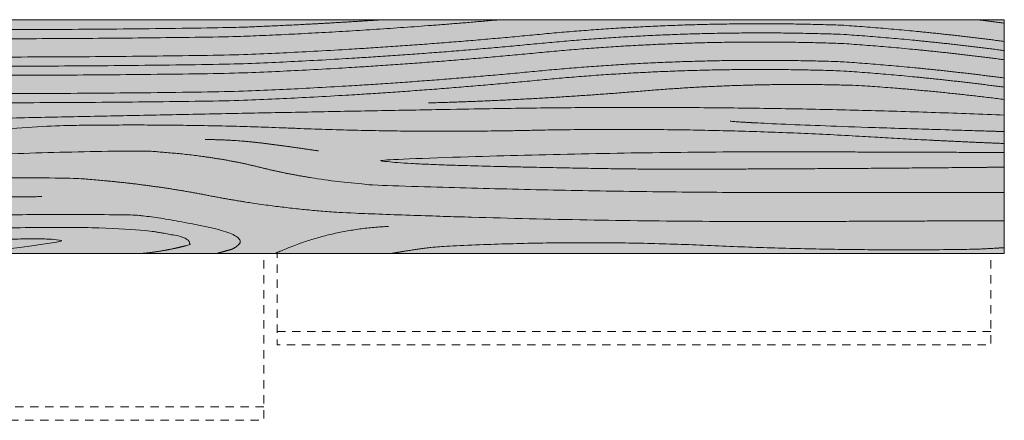
# Model space of a CAD drawing. Units: centimetres. Extents: x 25309 to 27432, y -3458 to -1598.
# Drawn here: x 26473 to 26621, y -3168 to -3108 of the extents above; entities that cross this region are included whole.
import ezdxf

# ---------------------------------------------------------------- set-up
doc = ezdxf.new("R2010")
doc.units = ezdxf.units.CM
doc.header["$LTSCALE"] = 127
doc.linetypes.add('Tratteggio-11', pattern=[0.01771653543307087, 0.00984251968503937, -0.0078740157480315])
doc.layers.add('Nessuna', color=7, linetype='Continuous', lineweight=18)

# ---------------------------------------------------------------- blocks, each defined once
blk = doc.blocks.new('Gruppo-82-1')
at = {"layer": 'Nessuna', "color": 7, "linetype": 'Tratteggio-11', "lineweight": 18}
for p, q in [((-10292.34448148959, 1184.535692833309), (-10399.34448148959, 1184.535692833309)), ((-10508.34448148959, 1173.24326859278), (-10401.34448148959, 1173.24326859278))]:
    blk.add_line(p, q, dxfattribs=at)
at = {"layer": 'Nessuna', "color": 7, "linetype": 'Continuous', "lineweight": 18, "flags": 128}
blk.add_lwpolyline([(-10510.34448148959, 1231.24326859278), (-10290.34448148959, 1231.24326859278), (-10290.34448148959, 1196.24326859278), (-10510.34448148959, 1196.24326859278)], close=True, dxfattribs=at)
at = {"layer": 'Nessuna', "color": 7, "linetype": 'Tratteggio-11', "lineweight": 18, "flags": 128}
for points in [[(-10508.34448148959, 1196.24326859278), (-10401.34448148959, 1196.24326859278), (-10401.34448148959, 1171.24326859278), (-10508.34448148959, 1171.24326859278)], [(-10399.34448148959, 1196.24326859278), (-10292.34448148959, 1196.24326859278), (-10292.34448148959, 1182.535692833309), (-10399.34448148959, 1182.535692833309)]]:
    blk.add_lwpolyline(points, close=True, dxfattribs=at)
at = {"layer": 'Nessuna', "color": 254, "linetype": 'Continuous', "lineweight": 18, "true_color": 0xdddddd}
for points, knots in [([(-10510.34448148954, 1228.836317114858), (-10494.18223469528, 1228.865047945457), (-10477.96336421333, 1228.630417575924), (-10441.7389434972, 1228.10618494104), (-10405.62940093746, 1228.70714940043), (-10385.80084717502, 1229.467339376588), (-10365.88877826619, 1231.243268592205)], [0, 0, 0, 1, 1, 2, 2, 3, 3, 3]), ([(-10510.34448148953, 1230.205897280964), (-10494.18223469528, 1230.234628111564), (-10477.96336421333, 1229.999997742031), (-10441.7389434972, 1229.475765107147), (-10405.62940093746, 1230.076729566537), (-10394.55085848463, 1230.501460337322), (-10383.44624558821, 1231.243268592779)], [0, 0, 0, 1, 1, 2, 2, 3, 3, 3]), ([(-10510.34448148953, 1226.097156782643), (-10494.18223469528, 1226.125887613243), (-10477.96336421333, 1225.89125724371), (-10441.7389434972, 1225.367024608826), (-10405.62940093746, 1225.967989068216), (-10382.96571641944, 1226.836872699358), (-10360.19292701523, 1229.032726573636), (-10337.42000689892, 1231.226853761215), (-10314.62940093746, 1230.419124608063), (-10302.42587901524, 1229.587931187589), (-10290.34448148951, 1227.986458808721)], [0, 0, 0, 1, 1, 2, 2, 3, 3, 4, 4, 5, 5, 5]), ([(-10510.34448148953, 1224.727576616537), (-10494.18223469528, 1224.756307447137), (-10477.96336421333, 1224.521677077603), (-10441.7389434972, 1223.997444442719), (-10405.62940093746, 1224.598408902109), (-10382.96571641944, 1225.467292533252), (-10360.19292701523, 1227.663146407529), (-10337.42000689892, 1229.857273595109), (-10314.62940093746, 1229.049544441956), (-10302.42587901524, 1228.218351021482), (-10290.34448148951, 1226.616878642614)], [0, 0, 0, 1, 1, 2, 2, 3, 3, 4, 4, 5, 5, 5]), ([(-10510.34448148953, 1223.35799645043), (-10494.18223469528, 1223.386727281029), (-10477.96336421333, 1223.152096911496), (-10441.7389434972, 1222.627864276613), (-10405.62940093746, 1223.228828736002), (-10382.96571641944, 1224.097712367145), (-10360.19292701523, 1226.293566241422), (-10337.42000689892, 1228.487693429002), (-10314.62940093746, 1227.679964275849), (-10302.42587901524, 1226.848770855376), (-10290.34448148951, 1225.247298476507)], [0, 0, 0, 1, 1, 2, 2, 3, 3, 4, 4, 5, 5, 5]), ([(-10510.34448148953, 1220.618836118218), (-10494.18223469528, 1220.647566948818), (-10477.96336421333, 1220.412936579285), (-10441.7389434972, 1219.888703944401), (-10405.62940093746, 1220.48966840379), (-10382.96571641944, 1221.358552034933), (-10360.19292701523, 1223.55440590921), (-10337.42000689892, 1225.74853309679), (-10314.62940093746, 1224.940803943638), (-10302.42587901524, 1224.109610523164), (-10290.34448148951, 1222.508138144296)], [0, 0, 0, 1, 1, 2, 2, 3, 3, 4, 4, 5, 5, 5]), ([(-10510.34448148954, 1219.249255952111), (-10494.18223469528, 1219.277986782711), (-10477.96336421333, 1219.043356413178), (-10441.7389434972, 1218.519123778294), (-10405.62940093746, 1219.120088237683), (-10382.96571641944, 1219.988971868826), (-10360.19292701523, 1222.184825743103), (-10337.42000689892, 1224.378952930683), (-10314.62940093746, 1223.571223777531), (-10302.42587901525, 1222.740030357057), (-10290.34448148951, 1221.138557978189)], [0, 0, 0, 1, 1, 2, 2, 3, 3, 4, 4, 5, 5, 5]), ([(-10376.62940093746, 1218.777693196155), (-10360.55602341153, 1219.227141621456), (-10344.31590890085, 1220.582511921606), (-10328.07582215156, 1221.936845765857), (-10312.02940093746, 1221.379895511758), (-10301.12886910676, 1220.66496218268), (-10290.34448148947, 1219.302327701663)], [0, 0, 0, 1, 1, 2, 2, 3, 3, 3]), ([(-10510.34448149155, 1216.293670562206), (-10493.04315803551, 1215.547249612697), (-10475.62940093746, 1215.696137822414), (-10421.7462600669, 1216.961512327883), (-10368.04103493652, 1217.904612453755), (-10329.19316304291, 1218.58326783078), (-10290.34448148959, 1216.945376707893)], [0, 0, 0, 1, 1, 2, 2, 3, 3, 3]), ([(-10510.34448148957, 1209.972137422055), (-10501.5748295111, 1210.004227922856), (-10492.73745190882, 1210.81603973598), (-10462.64820644568, 1213.588285301571), (-10432.62940093746, 1215.353742780887), (-10414.97858424931, 1215.71621587114), (-10397.27015047696, 1214.998994471906), (-10379.56142709652, 1214.281798490918), (-10361.62940093746, 1214.668952697834), (-10335.95024271616, 1215.210934805742), (-10310.65803295273, 1213.708108348149), (-10300.49682838967, 1213.103995534491), (-10290.34448148936, 1212.698259607032)], [0, 0, 0, 1, 1, 2, 2, 3, 3, 4, 4, 5, 5, 6, 6, 6]), ([(-10290.34448148959, 1214.485750807823), (-10293.77878170542, 1214.588031690016), (-10297.60607069996, 1214.703461247275), (-10326.46930447737, 1215.574365127951), (-10331.42940093746, 1216.038532863941)], [0, 0, 0, 1, 1, 2, 2, 2]), ([(-10393.12940093746, 1211.587397324094), (-10397.47995530677, 1212.249334462144), (-10401.6190560194, 1212.760581521151), (-10405.75817801787, 1213.27117591227), (-10410.12940093746, 1213.299372531727)], [0, 0, 0, 1, 1, 2, 2, 2]), ([(-10510.34448148959, 1206.801101964689), (-10498.37277008743, 1206.891968921296), (-10486.06757145556, 1208.069387801951), (-10452.00838262605, 1211.333721217477), (-10419.62940093746, 1211.587397324094), (-10409.84566865461, 1211.119177019699), (-10401.7246073698, 1209.091333351542), (-10393.60386459027, 1207.06334174339), (-10384.12940093746, 1206.451471701193), (-10351.94024395521, 1205.339980604586), (-10319.86458871264, 1205.338772482934), (-10305.11341142243, 1205.338783799888), (-10290.34448148981, 1205.356870636479)], [0, 0, 0, 1, 1, 2, 2, 3, 3, 4, 4, 5, 5, 6, 6, 6]), ([(-10290.34448148958, 1209.151346405972), (-10293.73084455726, 1209.126927793699), (-10297.1169063278, 1209.09483560696), (-10318.85447609566, 1208.888657838978), (-10340.62940093746, 1208.84823699188), (-10348.58609844502, 1208.862518380574), (-10365.55931973143, 1209.246234147448), (-10382.52599797505, 1209.630540023227), (-10384.12940093746, 1210.217817157987), (-10351.14446560602, 1211.557476823731), (-10318.62041430301, 1211.448869128561), (-10304.47715072402, 1211.400997730137), (-10290.34448148954, 1211.356208950814)], [0, 0, 0, 1, 1, 2, 2, 3, 3, 4, 4, 5, 5, 6, 6, 6]), ([(-10510.34448148961, 1203.24129176837), (-10498.50413067518, 1203.576389574692), (-10487.84547454366, 1204.868199181873), (-10461.16035521793, 1208.104907955575), (-10429.62940093746, 1207.478656825773), (-10419.35155604096, 1206.809669217676), (-10409.63251892284, 1204.913054636558), (-10399.91347538912, 1203.016435198191), (-10389.62940093746, 1202.342731202872), (-10353.91049610372, 1200.871850345555), (-10318.25341378679, 1201.024364132149), (-10304.28439535448, 1201.084762092814), (-10290.34448148861, 1201.142526759235)], [0, 0, 0, 1, 1, 2, 2, 3, 3, 4, 4, 5, 5, 6, 6, 6]), ([(-10471.12940093746, 1203.712311368979), (-10462.02451472798, 1204.120318171844), (-10452.88874601503, 1204.422427876895), (-10443.75295807353, 1204.724133211688), (-10434.62940093746, 1204.739496493559)], [0, 0, 0, 1, 1, 2, 2, 2]), ([(-10408.35886120806, 1196.243268601667), (-10407.23567350016, 1196.544493223079), (-10406.12940093746, 1196.864410538445), (-10402.33930732742, 1198.647252635719), (-10410.01973648793, 1200.247150840733), (-10417.70759294154, 1201.845372548852), (-10421.12940093746, 1202.000336161345), (-10444.9970033741, 1202.326633039186), (-10469.04904557757, 1201.074937233197), (-10489.8931781087, 1199.98968218861), (-10510.34448148954, 1199.680386816428)], [0, 0, 0, 1, 1, 2, 2, 3, 3, 4, 4, 5, 5, 5]), ([(-10487.80211683878, 1196.24326859278), (-10492.19901560754, 1196.520024152066), (-10496.62940093746, 1196.590494505223), (-10496.92940093746, 1197.138326571666), (-10497.22940093746, 1197.686158638109), (-10485.7995802978, 1198.081881834529), (-10456.67459752372, 1199.452205552264), (-10427.55116784309, 1200.820727171633), (-10417.62940093746, 1199.466612854048), (-10416.69764391948, 1199.334388645819), (-10414.52454400315, 1198.927638216148), (-10412.3524828871, 1198.520024141459), (-10412.42940093746, 1197.549200621498), (-10415.91910217857, 1196.585770237444), (-10419.53363573931, 1196.243268592576)], [0, 0, 0, 1, 1, 2, 2, 3, 3, 4, 4, 5, 5, 6, 6, 7, 7, 7]), ([(-10399.6068800467, 1196.243268592779), (-10399.37054907158, 1196.346911401239), (-10399.13481666105, 1196.45224747445), (-10391.45463245007, 1199.882606377586), (-10382.62940093746, 1200.288360953712)], [0, 0, 0, 1, 1, 2, 2, 2]), ([(-10465.39662137175, 1196.243268588666), (-10465.53310603644, 1196.349360643656), (-10465.77739749809, 1196.346849957898), (-10466.27574575045, 1196.341246441476), (-10466.62940093746, 1196.316578472002), (-10467.12940093746, 1196.658973513529), (-10467.62940093746, 1197.001368555055), (-10467.10755903639, 1196.982410331992), (-10466.46080053127, 1196.857493596815), (-10465.81418317925, 1196.732591094028), (-10465.42940093746, 1196.727452521834), (-10459.73858883141, 1197.070700993902), (-10446.70863836769, 1197.951151975178), (-10433.682434329, 1198.830494089435), (-10431.62940093746, 1198.097032687941), (-10436.49533620636, 1197.094223806268), (-10447.4284751448, 1196.243268592778)], [0, 0, 0, 1, 1, 2, 2, 3, 3, 4, 4, 5, 5, 6, 6, 7, 7, 8, 8, 8]), ([(-10382.08524092429, 1196.243268592864), (-10378.94031092418, 1196.824086019472), (-10375.62940093746, 1197.206805579971), (-10355.45022573567, 1198.35543063487), (-10335.14460192871, 1197.443812469899), (-10314.838946844, 1196.53135437816), (-10294.62940093746, 1196.864410538445), (-10292.48831081617, 1196.963359828767), (-10290.34448148958, 1197.096276952989)], [0, 0, 0, 1, 1, 2, 2, 3, 3, 4, 4, 4])]:
    blk.add_open_spline(points, degree=2, knots=knots, dxfattribs=at)
blk.add_open_spline([(-10294.41792610089, 1231.243268592467), (-10292.37947133773, 1230.995371048879), (-10290.34448148949, 1230.725619140932)], degree=2, dxfattribs=at)
at = {"layer": 'Nessuna', "color": 253, "linetype": 'Continuous', "true_color": 0xaaaaaa}
blk.add_solid([(-10510.34448148959, 1196.24326859278), (-10290.34448148959, 1196.24326859278), (-10510.34448148959, 1231.24326859278), (-10290.34448148959, 1231.24326859278)], dxfattribs=at)

msp = doc.modelspace()

# ---------------------------------------------------------------- block references
at = {"layer": 'Nessuna', "color": 7}
msp.add_blockref('Gruppo-82-1', (36911.08652480951, -4339.726871933787), dxfattribs=at)

doc.saveas('drawing.dxf')
